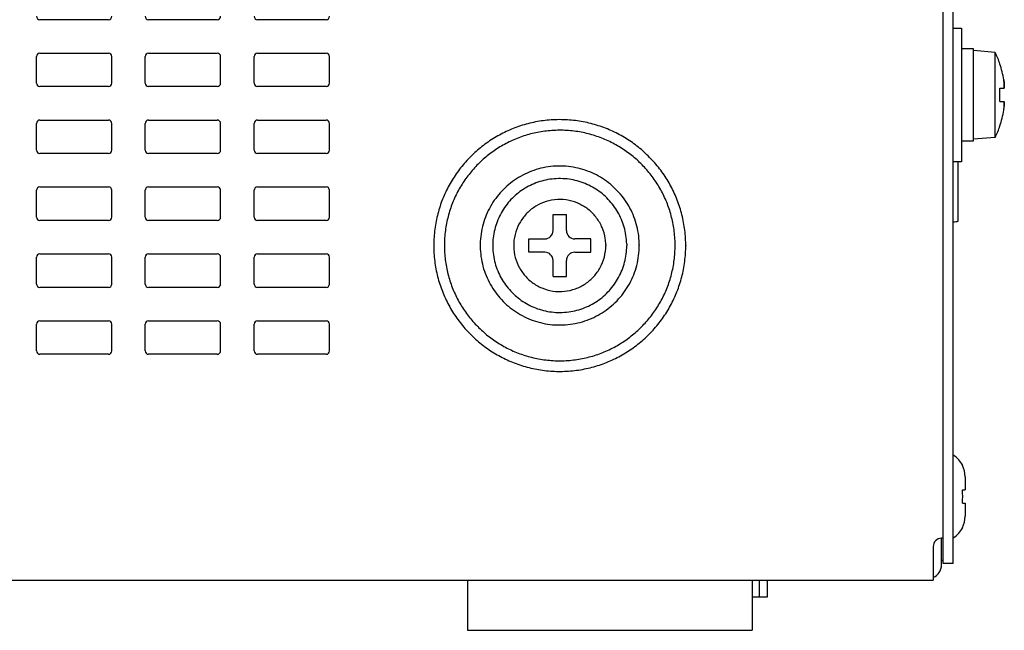
# Model space of a CAD drawing. Units: millimetres. Extents: x 1270 to 1408, y 132 to 246.
# Drawn here: x 1362 to 1368, y 199 to 203 of the extents above; entities that cross this region are included whole.
import ezdxf

# ---------------------------------------------------------------- set-up
doc = ezdxf.new("R2010")
doc.units = ezdxf.units.MM
doc.layers.add('GAIKEI', color=7, linetype='Continuous')

msp = doc.modelspace()

# ---------------------------------------------------------------- linework, layer by layer
at = {"layer": 'GAIKEI', "color": 7}
for p, q in [((1367.99197305, 199.61595729), (1367.99197305, 205.25495729)), ((1367.99197305, 199.61595729), (1367.93197305, 199.61595729)), ((1347.49197305, 199.51595729), (1367.87197305, 199.51595729))]:
    msp.add_line(p, q, dxfattribs=at)
at = {"layer": 'GAIKEI', "color": 1}
for p, q in [((1367.93097305, 199.76595729), (1367.93097305, 205.06595729)), ((1362.94697305, 202.86595729), (1362.53697305, 202.86595729)), ((1363.59697305, 202.86595729), (1363.18697305, 202.86595729)), ((1364.24697305, 202.86595729), (1363.83697305, 202.86595729)), ((1367.99197305, 202.81595729), (1368.04197305, 202.81595729)), ((1368.04197305, 202.81595729), (1368.04197305, 202.01595729)), ((1368.11197305, 202.69095729), (1368.04197305, 202.69095729)), ((1368.11197305, 202.14095729), (1368.11197305, 202.69095729)), ((1368.24197305, 202.66958369), (1368.11197305, 202.68095729)), ((1362.51697305, 202.48595729), (1362.51697305, 202.64595729)), ((1362.53697305, 202.66595729), (1362.94697305, 202.66595729)), ((1362.96697305, 202.48595729), (1362.96697305, 202.64595729)), ((1363.16697305, 202.48595729), (1363.16697305, 202.64595729)), ((1363.18697305, 202.66595729), (1363.59697305, 202.66595729)), ((1363.61697305, 202.48595729), (1363.61697305, 202.64595729)), ((1363.81697305, 202.48595729), (1363.81697305, 202.64595729)), ((1363.83697305, 202.66595729), (1364.24697305, 202.66595729)), ((1364.26697305, 202.48595729), (1364.26697305, 202.64595729)), ((1368.24197305, 202.16233079), (1368.24197305, 202.66958369)), ((1368.26939085, 202.60095729), (1368.27086755, 202.60095729)), ((1368.29333913, 202.50595727), (1368.29369607, 202.50369449)), ((1368.29370115, 202.50366116), (1368.29333914, 202.50595727)), ((1368.29369607, 202.50369449), (1368.29400644, 202.50163361)), ((1368.29401822, 202.50155199), (1368.29370115, 202.50366116)), ((1368.29400644, 202.50163361), (1368.29427766, 202.4997508)), ((1368.29429867, 202.49959913), (1368.29401822, 202.50155199)), ((1368.29427766, 202.4997508), (1368.29451616, 202.49802264)), ((1368.29454823, 202.49778348), (1368.29429867, 202.49959913)), ((1368.29451616, 202.49802264), (1368.2947275, 202.49642659)), ((1368.29477083, 202.49609293), (1368.29454823, 202.49778348)), ((1362.94697305, 202.46595729), (1362.53697305, 202.46595729)), ((1363.59697305, 202.46595729), (1363.18697305, 202.46595729)), ((1364.24697305, 202.46595729), (1363.83697305, 202.46595729)), ((1368.26939085, 202.45595729), (1368.29333915, 202.45595729)), ((1368.29333913, 202.45595727), (1368.29371993, 202.45601586)), ((1368.29371593, 202.4560147), (1368.29333914, 202.45595727)), ((1368.29403939, 202.45616525), (1368.29371593, 202.4560147)), ((1368.29371993, 202.45601586), (1368.294043, 202.45616732)), ((1368.29456858, 202.45665514), (1368.29403939, 202.45616525)), ((1368.294043, 202.45616732), (1368.29455728, 202.45664233)), ((1368.29455728, 202.45664233), (1368.29495051, 202.45724941)), ((1368.29498521, 202.45731345), (1368.29456858, 202.45665514)), ((1368.2947275, 202.49642659), (1368.29491638, 202.49494142)), ((1368.29496946, 202.4945178), (1368.29477083, 202.49609293)), ((1368.29491638, 202.49494142), (1368.29524176, 202.4922277)), ((1368.29495051, 202.45724941), (1368.29526992, 202.45794935)), ((1368.29530687, 202.49166104), (1368.29496946, 202.4945178)), ((1368.29532016, 202.45808012), (1368.29498521, 202.45731345)), ((1368.29524176, 202.4922277), (1368.29551522, 202.48975345)), ((1368.29526992, 202.45794935), (1368.29554328, 202.45874719)), ((1368.29558316, 202.48910478), (1368.29530687, 202.49166104)), ((1368.29581395, 202.45978748), (1368.29532016, 202.45808012)), ((1368.29551522, 202.48975345), (1368.29574978, 202.48743846)), ((1368.29554328, 202.45874719), (1368.29578073, 202.45964291)), ((1368.29581057, 202.48679941), (1368.29558316, 202.48910478)), ((1368.29574978, 202.48743846), (1368.29595032, 202.48526359)), ((1368.29578073, 202.45964291), (1368.29614669, 202.46159117)), ((1368.2959982, 202.48470606), (1368.29581057, 202.48679941)), ((1368.29615084, 202.46162672), (1368.29581395, 202.45978748)), ((1368.29595032, 202.48526359), (1368.29611838, 202.48324304)), ((1368.29615342, 202.48278875), (1368.2959982, 202.48470606)), ((1368.29611838, 202.48324304), (1368.29625809, 202.48135865)), ((1368.29614669, 202.46159117), (1368.29639416, 202.4636432)), ((1368.29638754, 202.46360815), (1368.29615084, 202.46162672)), ((1368.296282, 202.48101475), (1368.29615342, 202.48278875)), ((1368.29625809, 202.48135865), (1368.29637321, 202.47959027)), ((1368.29638833, 202.47935493), (1368.296282, 202.48101475)), ((1368.29637321, 202.47959027), (1368.29654105, 202.47633753)), ((1368.29654951, 202.46578436), (1368.29638754, 202.46360815)), ((1368.29654581, 202.47628144), (1368.29638833, 202.47935493)), ((1368.29639416, 202.4636432), (1368.29655347, 202.46580753)), ((1368.29654105, 202.47633753), (1368.2966381, 202.47338454)), ((1368.29663972, 202.47342029), (1368.29654581, 202.47628144)), ((1368.2966433, 202.46814304), (1368.29654951, 202.46578436)), ((1368.29655347, 202.46580753), (1368.29664406, 202.46814961)), ((1368.2966381, 202.47338454), (1368.29667183, 202.47066675)), ((1368.29667301, 202.47070305), (1368.29663972, 202.47342029)), ((1368.29667183, 202.47066675), (1368.2966433, 202.46814304)), ((1368.29664406, 202.46814961), (1368.29667301, 202.47070305)), ((1368.26939085, 202.37595729), (1368.29333915, 202.37595729)), ((1368.29333913, 202.37595727), (1368.29363243, 202.37592297)), ((1368.29333913, 202.32595727), (1368.29369607, 202.32822004)), ((1368.29371593, 202.37589983), (1368.29333914, 202.37595727)), ((1368.29363243, 202.37592297), (1368.29389157, 202.37583108)), ((1368.29369607, 202.32822004), (1368.29400644, 202.33028092)), ((1368.29403939, 202.37574928), (1368.29371593, 202.37589983)), ((1368.29389157, 202.37583108), (1368.2943272, 202.37552535)), ((1368.29400644, 202.33028092), (1368.29427766, 202.33216373)), ((1368.29456858, 202.37525939), (1368.29403939, 202.37574928)), ((1368.29427766, 202.33216373), (1368.29451616, 202.33389189)), ((1368.2943272, 202.37552535), (1368.29468012, 202.37511065)), ((1368.29451616, 202.33389189), (1368.2947275, 202.33548794)), ((1368.29498521, 202.37460108), (1368.29456858, 202.37525939)), ((1368.29468012, 202.37511065), (1368.29497576, 202.37461941)), ((1368.2947275, 202.33548794), (1368.29491638, 202.33697311)), ((1368.29491638, 202.33697311), (1368.29524176, 202.33968683)), ((1368.29497576, 202.37461941), (1368.29523124, 202.37406265)), ((1368.29532016, 202.37383441), (1368.29498521, 202.37460108)), ((1368.29523124, 202.37406265), (1368.29545563, 202.37344677)), ((1368.29524176, 202.33968683), (1368.29551522, 202.34216108)), ((1368.29581395, 202.37212705), (1368.29532016, 202.37383441)), ((1368.29545563, 202.37344677), (1368.29582096, 202.37209515)), ((1368.29551522, 202.34216108), (1368.29574978, 202.34447607)), ((1368.29574978, 202.34447607), (1368.29595032, 202.34665094)), ((1368.29615084, 202.37028781), (1368.29581395, 202.37212705)), ((1368.29582096, 202.37209515), (1368.29609442, 202.37064714)), ((1368.29595032, 202.34665094), (1368.29611838, 202.34867149)), ((1368.29609442, 202.37064714), (1368.29629758, 202.36914491)), ((1368.29611838, 202.34867149), (1368.29625809, 202.35055588)), ((1368.29625205, 202.3504627), (1368.29614606, 202.34902542)), ((1368.29638754, 202.36830638), (1368.29615084, 202.37028781)), ((1368.2963437, 202.35183213), (1368.29625205, 202.3504627)), ((1368.29625809, 202.35055588), (1368.29637321, 202.35232426)), ((1368.29629758, 202.36914491), (1368.29644666, 202.36760654)), ((1368.29642229, 202.35314098), (1368.2963437, 202.35183213)), ((1368.29637321, 202.35232426), (1368.29654105, 202.355577)), ((1368.29654951, 202.36613017), (1368.29638754, 202.36830638)), ((1368.29648885, 202.35439492), (1368.29642229, 202.35314098)), ((1368.29644666, 202.36760654), (1368.29655309, 202.36603059)), ((1368.29658868, 202.35674479), (1368.29648885, 202.35439492)), ((1368.29654105, 202.355577), (1368.2966381, 202.35852999)), ((1368.2966433, 202.3637715), (1368.29654951, 202.36613017)), ((1368.29655309, 202.36603059), (1368.29662417, 202.36440063)), ((1368.29664831, 202.35889415), (1368.29658868, 202.35674479)), ((1368.29662417, 202.36440063), (1368.2966636, 202.36268986)), ((1368.2966381, 202.35852999), (1368.29667183, 202.36124778)), ((1368.29667183, 202.36124778), (1368.2966433, 202.3637715)), ((1368.29667218, 202.36086566), (1368.29664831, 202.35889415)), ((1368.2966636, 202.36268986), (1368.29667218, 202.36086566)), ((1362.53697305, 202.26595729), (1362.94697305, 202.26595729)), ((1363.18697305, 202.26595729), (1363.59697305, 202.26595729)), ((1363.83697305, 202.26595729), (1364.24697305, 202.26595729)), ((1362.51697305, 202.08595729), (1362.51697305, 202.24595729)), ((1362.96697305, 202.08595729), (1362.96697305, 202.24595729)), ((1363.16697305, 202.08595729), (1363.16697305, 202.24595729)), ((1363.61697305, 202.08595729), (1363.61697305, 202.24595729)), ((1363.81697305, 202.08595729), (1363.81697305, 202.24595729)), ((1364.26697305, 202.08595729), (1364.26697305, 202.24595729)), ((1368.26939085, 202.23095729), (1368.27086755, 202.23095729)), ((1368.24197305, 202.16233079), (1368.11197305, 202.15095729)), ((1368.04197305, 202.14095729), (1368.11197305, 202.14095729)), ((1362.94697305, 202.06595729), (1362.53697305, 202.06595729)), ((1363.59697305, 202.06595729), (1363.18697305, 202.06595729)), ((1364.24697305, 202.06595729), (1363.83697305, 202.06595729)), ((1368.04197305, 202.01595729), (1367.99197305, 202.01595729)), ((1368.02197305, 201.66230809), (1368.02197305, 202.01595719)), ((1362.53697305, 201.86595729), (1362.94697305, 201.86595729)), ((1363.18697305, 201.86595729), (1363.59697305, 201.86595729)), ((1363.83697305, 201.86595729), (1364.24697305, 201.86595729)), ((1362.51697305, 201.68595729), (1362.51697305, 201.84595729)), ((1362.96697305, 201.68595729), (1362.96697305, 201.84595729)), ((1363.16697305, 201.68595729), (1363.16697305, 201.84595729)), ((1363.61697305, 201.68595729), (1363.61697305, 201.84595729)), ((1363.81697305, 201.68595729), (1363.81697305, 201.84595729)), ((1364.26697305, 201.68595729), (1364.26697305, 201.84595729)), ((1365.60197305, 201.60595729), (1365.60197305, 201.70095729)), ((1365.60197305, 201.70095729), (1365.68197305, 201.70095729)), ((1365.68197305, 201.60595729), (1365.68197305, 201.70095729)), ((1362.94697305, 201.66595729), (1362.53697305, 201.66595729)), ((1363.59697305, 201.66595729), (1363.18697305, 201.66595729)), ((1364.24697305, 201.66595729), (1363.83697305, 201.66595729)), ((1365.45697305, 201.47595729), (1365.45697305, 201.55595729)), ((1365.45697305, 201.55595729), (1365.55197305, 201.55595729)), ((1365.82697305, 201.55595729), (1365.73197305, 201.55595729)), ((1365.82697305, 201.47595729), (1365.82697305, 201.55595729)), ((1365.91688323, 201.52305517), (1365.91697305, 201.51595729)), ((1366.04184241, 201.52628147), (1366.04197305, 201.51595729)), ((1366.11695668, 201.52056293), (1366.11697855, 201.51595669)), ((1366.33084577, 201.51708068), (1366.33084665, 201.51596629)), ((1366.39431289, 201.51718226), (1366.39431385, 201.51596519)), ((1362.51697305, 201.28595729), (1362.51697305, 201.44595729)), ((1362.53697305, 201.46595729), (1362.94697305, 201.46595729)), ((1362.96697305, 201.28595729), (1362.96697305, 201.44595729)), ((1363.16697305, 201.28595729), (1363.16697305, 201.44595729)), ((1363.18697305, 201.46595729), (1363.59697305, 201.46595729)), ((1363.61697305, 201.28595729), (1363.61697305, 201.44595729)), ((1363.81697305, 201.28595729), (1363.81697305, 201.44595729)), ((1363.83697305, 201.46595729), (1364.24697305, 201.46595729)), ((1364.26697305, 201.28595729), (1364.26697305, 201.44595729)), ((1365.55197305, 201.47595729), (1365.45697305, 201.47595729)), ((1365.73197305, 201.47595729), (1365.82697305, 201.47595729)), ((1365.60197305, 201.33095729), (1365.60197305, 201.42595729)), ((1365.68197305, 201.33095729), (1365.68197305, 201.42595729)), ((1365.60197305, 201.33095729), (1365.68197305, 201.33095729)), ((1362.94697305, 201.26595729), (1362.53697305, 201.26595729)), ((1363.59697305, 201.26595729), (1363.18697305, 201.26595729)), ((1364.24697305, 201.26595729), (1363.83697305, 201.26595729)), ((1362.51697305, 200.88595729), (1362.51697305, 201.04595729)), ((1362.53697305, 201.06595729), (1362.94697305, 201.06595729)), ((1362.96697305, 200.88595729), (1362.96697305, 201.04595729)), ((1363.16697305, 200.88595729), (1363.16697305, 201.04595729)), ((1363.18697305, 201.06595729), (1363.59697305, 201.06595729)), ((1363.61697305, 200.88595729), (1363.61697305, 201.04595729)), ((1363.81697305, 200.88595729), (1363.81697305, 201.04595729)), ((1363.83697305, 201.06595729), (1364.24697305, 201.06595729)), ((1364.26697305, 200.88595729), (1364.26697305, 201.04595729)), ((1362.94697305, 200.86595729), (1362.53697305, 200.86595729)), ((1363.59697305, 200.86595729), (1363.18697305, 200.86595729)), ((1364.24697305, 200.86595729), (1363.83697305, 200.86595729)), ((1368.04634645, 200.20095729), (1368.04843585, 200.20095729)), ((1368.06197305, 200.13438449), (1368.06197305, 200.05595729)), ((1368.04634645, 200.05595729), (1368.06197305, 200.05595729)), ((1368.04634645, 199.97595729), (1368.06197305, 199.97595729)), ((1368.06197305, 199.97595729), (1368.06197305, 199.89753009)), ((1368.04843585, 199.83095729), (1368.04634645, 199.83095729)), ((1367.93097305, 199.76595729), (1367.92197305, 199.76595729)), ((1367.92197305, 199.60695729), (1367.92197305, 199.76595689)), ((1367.93197305, 199.61595729), (1367.93197305, 199.76595729)), ((1367.87197305, 199.71595729), (1367.87197305, 199.51595729)), ((1367.92197305, 199.63595729), (1367.93197305, 199.63595729)), ((1365.09197305, 199.51595729), (1365.09197305, 199.21595729)), ((1366.79197305, 199.51595729), (1366.79197305, 199.21595729)), ((1366.83197305, 199.51595729), (1366.83197305, 199.41595729)), ((1366.88197305, 199.41595729), (1366.88197305, 199.51593529)), ((1366.79195295, 199.41595729), (1366.88197305, 199.41595729)), ((1365.09197305, 199.21595729), (1366.79197305, 199.21595729))]:
    msp.add_line(p, q, dxfattribs=at)
for centre, radius, start, end in [((1362.53697305, 202.88595729), 0.02, 180, 270), ((1362.79197305, 202.06595729), 0.8, 90, 90.433651), ((1362.94697305, 202.88595729), 0.02, 270, 360), ((1363.18697305, 202.88595729), 0.02, 180, 270), ((1363.59697305, 202.88595729), 0.02, 270, 0), ((1363.83697305, 202.88595729), 0.02, 180, 270), ((1364.24697305, 202.88595729), 0.02, 270, 0), ((1362.53697305, 202.64595729), 0.02, 90, 180), ((1362.94697305, 202.64595729), 0.02, 0, 90), ((1363.18697305, 202.64595729), 0.02, 90, 180), ((1363.59697305, 202.64595729), 0.02, 360, 90), ((1363.83697305, 202.64595729), 0.02, 90, 180), ((1364.24697305, 202.64595729), 0.02, 360, 90), ((1367.73591985, 202.41595729), 0.5660532, 19.076142, 26.619358), ((1367.73588275, 202.41594589), 0.5646768, 9.172271, 19.125664), ((1367.73594335, 202.41596159), 0.5646144, 9.171672, 19.126167), ((1362.53697305, 202.48595729), 0.02, 180, 270), ((1362.94697305, 202.48595729), 0.02, 270, 360), ((1363.18697305, 202.48595729), 0.02, 180, 270), ((1363.59697305, 202.48595729), 0.02, 270, 0), ((1363.83697305, 202.48595729), 0.02, 180, 270), ((1364.24697305, 202.48595729), 0.02, 270, 0), ((1367.73581805, 202.41595349), 0.5350703, 355.712358, 4.286827), ((1367.73588275, 202.41596869), 0.5646768, 340.874336, 350.827729), ((1367.73594335, 202.41595289), 0.5646144, 340.873833, 350.828328), ((1362.53697305, 202.24595729), 0.02, 90, 180), ((1362.94697305, 202.24595729), 0.02, 0, 90), ((1363.18697305, 202.24595729), 0.02, 90, 180), ((1363.59697305, 202.24595729), 0.02, 360, 90), ((1363.83697305, 202.24595729), 0.02, 90, 180), ((1364.24697305, 202.24595729), 0.02, 360, 90), ((1365.64092739, 201.51676878), 0.75148115, 96.520086313, 100.125857993), ((1365.64156634, 201.51105955), 0.75722601, 92.899031599, 96.519066886), ((1365.64197288, 201.50296164), 0.76533411, 89.271216652, 92.898766168), ((1365.64210293, 201.5063039), 0.76199047, 85.652325849, 89.277798411), ((1365.64264724, 201.51365701), 0.75461726, 82.036161073, 85.651210403), ((1365.64035523, 201.52066138), 0.7475652, 110.816360319, 114.329366459), ((1365.63998943, 201.52161133), 0.74654726, 107.277604021, 110.816027716), ((1365.63999362, 201.52157603), 0.74658222, 103.713730953, 107.277106409), ((1365.6403408, 201.52011631), 0.74808263, 100.126706543, 103.713059061), ((1365.64160235, 201.5114745), 0.69334499, 92.899031599, 96.519066886), ((1365.64197459, 201.50405974), 0.70076908, 89.271216652, 92.898766168), ((1365.64209367, 201.50712005), 0.69770751, 85.652325849, 89.277798411), ((1365.64329323, 201.51836458), 0.74986559, 78.436675077, 82.035208739), ((1365.64380171, 201.5209004), 0.74727931, 74.858398015, 78.435896977), ((1365.64401965, 201.5217358), 0.74641599, 71.304251559, 74.857796538), ((1365.64387509, 201.52132612), 0.74685039, 67.775589662, 71.303821401), ((1365.64336907, 201.52009699), 0.7481796, 64.272294906, 67.775319198), ((1367.73591985, 202.41595729), 0.5660532, 333.380642, 340.923858), ((1365.64302242, 201.51565084), 0.75324796, 121.284211536, 124.731220513), ((1365.64198436, 201.5173607), 0.75124767, 117.818108932, 121.284270779), ((1365.64105136, 201.51912751), 0.74924964, 114.329548773, 117.818058156), ((1365.64031195, 201.52069762), 0.68403141, 107.278971238, 114.330401074), ((1365.6401623, 201.52110379), 0.68359913, 103.713730953, 107.277106409), ((1365.6404802, 201.51976722), 0.68497296, 100.126706543, 103.713059061), ((1365.6410173, 201.51670209), 0.68808477, 96.520086313, 100.125857993), ((1365.64259206, 201.51385283), 0.69095632, 82.036161073, 85.651210403), ((1365.64318355, 201.51816327), 0.68660551, 78.436675077, 82.035208739), ((1365.64364913, 201.52048516), 0.68423741, 74.858398015, 78.435896977), ((1365.64384869, 201.52125008), 0.68344693, 71.304251559, 74.857796538), ((1365.64350276, 201.52030715), 0.68445098, 64.270867184, 71.302123215), ((1365.64256446, 201.51843104), 0.75002968, 60.792918025, 64.272167638), ((1365.64157204, 201.51665594), 0.75206337, 57.334848611, 60.792913958), ((1365.64053418, 201.51503479), 0.75398828, 53.894506484, 57.334945412), ((1362.53697305, 202.08595729), 0.02, 180, 270), ((1362.94697305, 202.08595729), 0.02, 270, 360), ((1363.18697305, 202.08595729), 0.02, 180, 270), ((1363.59697305, 202.08595729), 0.02, 270, 0), ((1363.83697305, 202.08595729), 0.02, 180, 270), ((1364.24697305, 202.08595729), 0.02, 270, 0), ((1365.6448001, 201.51321258), 0.75626673, 128.162763695, 131.584230664), ((1365.64401274, 201.51421892), 0.75498899, 124.731074534, 128.162972112), ((1365.6433683, 201.51501073), 0.69049789, 121.286124368, 128.165030922), ((1365.64153203, 201.51804259), 0.68695331, 114.331889983, 121.286561214), ((1365.64208791, 201.51740017), 0.68768397, 57.332501831, 64.26981679), ((1365.64025106, 201.51451895), 0.69110089, 50.465664596, 57.333238453), ((1365.63960691, 201.51375954), 0.75556501, 50.467545464, 53.894680392), ((1365.63894121, 201.51294821), 0.75661448, 47.049063649, 50.467771923), ((1365.64524292, 201.51270351), 0.75694121, 134.999870705, 138.416015367), ((1365.64524534, 201.51270592), 0.75694121, 131.583984633, 135.000129295), ((1365.64476005, 201.51320804), 0.69277523, 128.163402883, 135.001014514), ((1365.63907631, 201.51306193), 0.69297238, 43.633227347, 50.467436812), ((1365.6386648, 201.51264636), 0.75702376, 43.633816527, 47.049317717), ((1365.63886531, 201.51283285), 0.75674995, 40.216431006, 43.634073106), ((1365.64372993, 201.5139361), 0.75498899, 141.837027888, 145.268925466), ((1365.64473626, 201.51314875), 0.75626673, 138.415769336, 141.837236305), ((1365.64474271, 201.51319069), 0.69277523, 134.998985486, 141.836597117), ((1365.64082278, 201.51921916), 0.47167145, 107.278971238, 114.330401074), ((1365.64084393, 201.51904036), 0.47184847, 100.125246211, 107.274974184), ((1365.64156811, 201.51466453), 0.47628346, 92.892657548, 100.118464514), ((1365.64197689, 201.50880268), 0.48215848, 85.652997744, 92.906019822), ((1365.64255169, 201.5159885), 0.47494976, 78.442851395, 85.656434387), ((1365.64318429, 201.51933764), 0.47154179, 71.305584189, 78.436628129), ((1365.6394468, 201.51338154), 0.6924837, 36.792552821, 43.635240306), ((1365.63957614, 201.51342985), 0.75582168, 36.791619605, 40.21666499), ((1365.642298, 201.51492643), 0.75324796, 145.268779487, 148.715788464), ((1365.64294002, 201.51458245), 0.69049789, 141.834969078, 148.713875632), ((1365.64293028, 201.51529779), 0.47613038, 121.286124368, 128.165030922), ((1365.64166408, 201.51738839), 0.47368623, 114.331889983, 121.286561214), ((1365.64101969, 201.51855405), 0.39734398, 100.125246211, 107.274974184), ((1365.64162952, 201.51486916), 0.4010787, 92.892657548, 100.118464514), ((1365.64197376, 201.5099329), 0.40602606, 85.652997744, 92.906019822), ((1365.6424578, 201.51598408), 0.39995559, 78.442851395, 85.656434387), ((1365.643023, 201.51894992), 0.47196076, 64.270867184, 71.302123215), ((1365.64204739, 201.51694542), 0.47419006, 57.332501831, 64.26981679), ((1365.6407808, 201.51495868), 0.47654618, 50.465664596, 57.333238453), ((1365.64157329, 201.51495009), 0.68984135, 29.90236543, 36.794004951), ((1365.64076567, 201.5143164), 0.75433812, 33.354394474, 36.791806005), ((1365.64233065, 201.51534473), 0.75246552, 29.90028064, 33.354508631), ((1362.53697305, 201.84595729), 0.02, 90, 180), ((1362.94697305, 201.84595729), 0.02, 0, 90), ((1363.18697305, 201.84595729), 0.02, 90, 180), ((1363.59697305, 201.84595729), 0.02, 360, 90), ((1363.83697305, 201.84595729), 0.02, 90, 180), ((1364.24697305, 201.84595729), 0.02, 360, 90), ((1365.63882133, 201.51689748), 0.74924964, 152.181941844, 155.670451228), ((1365.64058815, 201.51596448), 0.75124767, 148.715729221, 152.181891068), ((1365.63990816, 201.51641871), 0.68695331, 148.713438786, 155.668110017), ((1365.643878, 201.51404279), 0.47770072, 134.998985486, 141.836597117), ((1365.64388996, 201.51405475), 0.47770072, 128.163402883, 135.001014514), ((1365.6427766, 201.51540243), 0.40094979, 121.286124368, 128.165030922), ((1365.64171034, 201.51716293), 0.39889157, 114.331889983, 121.286561214), ((1365.64100188, 201.51870462), 0.39719492, 107.278971238, 114.330401074), ((1365.64299051, 201.51880439), 0.39708574, 71.305584189, 78.436628129), ((1365.64285468, 201.51847789), 0.39743855, 64.270867184, 71.302123215), ((1365.64203312, 201.5167899), 0.39931584, 57.332501831, 64.26981679), ((1365.64096653, 201.51511687), 0.40129993, 50.465664596, 57.333238453), ((1365.63997075, 201.513954), 0.47783666, 43.633227347, 50.467436812), ((1365.64469115, 201.51674163), 0.68624542, 22.929585993, 29.902472814), ((1365.6440938, 201.51635833), 0.75043178, 26.425526862, 29.90029859), ((1365.64580586, 201.51721063), 0.74851932, 22.927310832, 26.425425924), ((1365.63728747, 201.51759361), 0.7475652, 155.670633541, 159.183639681), ((1365.63725312, 201.5176388), 0.68403141, 155.669598926, 162.721028762), ((1365.64263496, 201.51500247), 0.47613038, 141.834969078, 148.713875632), ((1365.64357468, 201.51434559), 0.40227217, 134.998985486, 141.836597117), ((1365.64358475, 201.51435566), 0.40227217, 128.163402883, 135.001014514), ((1365.64028439, 201.51427082), 0.40238665, 43.633227347, 50.467436812), ((1365.64049952, 201.51445641), 0.40210289, 36.792552821, 43.635240306), ((1365.64022622, 201.51417438), 0.47749969, 36.792552821, 43.635240306), ((1365.64169253, 201.51525597), 0.47567767, 29.90236543, 36.794004951), ((1365.64715136, 201.51778315), 0.74705708, 19.403933354, 22.927070457), ((1365.63637281, 201.51795522), 0.74658222, 162.722893591, 166.286269047), ((1365.63633751, 201.51795941), 0.74654726, 159.183972284, 162.722395979), ((1365.64054435, 201.51626866), 0.47368623, 148.713438786, 155.668110017), ((1365.64252792, 201.51515374), 0.40094979, 141.834969078, 148.713875632), ((1365.6427809, 201.51520044), 0.27610641, 121.290963717, 135.007481902), ((1365.64151479, 201.5173049), 0.27365048, 107.287183778, 121.293284844), ((1365.64160791, 201.51648233), 0.2744636, 92.879182485, 107.254717425), ((1365.642008, 201.51390045), 0.27706245, 78.468390624, 92.934995694), ((1365.64263314, 201.51780034), 0.27311636, 64.271034989, 78.433334961), ((1365.64168425, 201.51593541), 0.27520833, 50.456732239, 64.261621056), ((1365.6417343, 201.51536722), 0.40056856, 29.90236543, 36.794004951), ((1365.64384244, 201.51649132), 0.47319811, 22.929585993, 29.902472814), ((1365.64699174, 201.51774012), 0.68373761, 15.855955147, 22.927634762), ((1365.64775778, 201.51800224), 0.74641231, 15.85499373, 19.403536242), ((1362.53697305, 201.68595729), 0.02, 180, 270), ((1362.94697305, 201.68595729), 0.02, 270, 360), ((1363.18697305, 201.68595729), 0.02, 180, 270), ((1363.59697305, 201.68595729), 0.02, 270, 0), ((1363.83697305, 201.68595729), 0.02, 180, 270), ((1364.24697305, 201.68595729), 0.02, 270, 0), ((1365.63783253, 201.51760804), 0.74808263, 166.286940939, 169.873293457), ((1365.63818353, 201.51747055), 0.68497296, 166.286940939, 169.873293457), ((1365.63684695, 201.51778844), 0.68359913, 162.722893591, 166.286269047), ((1365.63871358, 201.51710996), 0.47167145, 155.669598926, 162.721028762), ((1365.63922572, 201.51692846), 0.39719492, 155.669598926, 162.721028762), ((1365.64076741, 201.51622), 0.39889157, 148.713438786, 155.668110017), ((1365.64272991, 201.51514945), 0.27610641, 134.992518098, 148.709036283), ((1365.64088228, 201.5148661), 0.27654351, 36.792754101, 50.46965105), ((1365.64241325, 201.51594901), 0.27466892, 22.938600893, 36.803127235), ((1365.64354474, 201.5164075), 0.39848052, 22.929585993, 29.902472814), ((1365.64542881, 201.51717983), 0.47146885, 15.855955147, 22.927634762), ((1365.64676722, 201.51769531), 0.68396582, 12.281536334, 15.854427163), ((1365.64720708, 201.51785351), 0.74698269, 12.281536334, 15.854427163), ((1365.64504874, 201.51739358), 0.74918947, 8.686156646, 12.280793631), ((1365.64118006, 201.51702145), 0.75148115, 169.874142007, 173.479913687), ((1365.64124865, 201.51693344), 0.68808477, 169.874142007, 173.479913687), ((1365.63889238, 201.51708882), 0.47184847, 162.725025816, 169.874753789), ((1365.63937629, 201.51691065), 0.39734398, 162.725025816, 169.874753789), ((1365.64062545, 201.51641555), 0.27365048, 148.706715156, 162.712816222), ((1365.6437326, 201.51659275), 0.27320301, 8.682904752, 22.922112183), ((1365.64488062, 201.5169873), 0.39702431, 15.855955147, 22.927634762), ((1365.64417856, 201.51682069), 0.39774518, 8.683882559, 15.851410374), ((1365.64459511, 201.51698198), 0.47232489, 8.683882559, 15.851410374), ((1365.64479096, 201.51727418), 0.68598643, 8.686156646, 12.280793631), ((1365.64091304, 201.51669292), 0.68990766, 5.073054359, 8.685238559), ((1365.64081353, 201.51675877), 0.75347198, 5.073054359, 8.685238559), ((1367.97197305, 201.85595749), 0.2000002, 275.737142, 284.477505), ((1365.64688929, 201.5163825), 0.75722601, 173.480933114, 177.100968401), ((1365.64647625, 201.51634839), 0.69334499, 173.480933114, 177.100968401), ((1365.64326822, 201.51636464), 0.47628346, 169.881535486, 177.107342452), ((1365.64306118, 201.51630082), 0.4010787, 169.881535486, 177.107342452), ((1365.64144802, 201.51632243), 0.2744636, 162.745282575, 177.120817515), ((1365.55197305, 201.60595729), 0.05, 270, 0), ((1365.73197305, 201.60595729), 0.05, 180, 270), ((1365.64030639, 201.51610055), 0.27666427, 1.440417684, 8.676549975), ((1365.63954882, 201.51616567), 0.40242075, 1.440417684, 8.676549975), ((1365.63909726, 201.51620414), 0.47787716, 1.440417684, 8.676549975), ((1365.63469914, 201.51615451), 0.69614482, 1.448022114, 5.071970204), ((1365.63402712, 201.51617076), 0.7602838, 1.448022114, 5.071970204), ((1365.6549872, 201.51597596), 0.76533411, 177.101233832, 180.728783348), ((1365.65164494, 201.51584591), 0.76199047, 180.722201589, 184.347674151), ((1365.653891, 201.51597616), 0.70076908, 177.101233832, 180.728783348), ((1365.6508307, 201.51585707), 0.69770751, 180.722201589, 184.347674151), ((1365.64913006, 201.51595585), 0.48215848, 177.093980178, 184.347002256), ((1365.64799745, 201.51595658), 0.40602606, 177.093980178, 184.347002256), ((1365.6440299, 201.51592235), 0.27706245, 177.065004306, 191.531609376), ((1365.64117491, 201.51579174), 0.27579819, 345.605789846, 0.034394074), ((1365.63797558, 201.51586806), 0.40399748, 352.768291094, 0.012655371), ((1365.63722903, 201.51585073), 0.47974953, 352.768291094, 0.012655371), ((1365.63340662, 201.51597139), 0.48357186, 0.544035215, 1.451037854), ((1365.63146332, 201.5159206), 0.69938333, 356.377049318, 0.003743152), ((1365.62955681, 201.5159876), 0.70128973, 0.544035215, 1.451037854), ((1365.62776222, 201.5159683), 0.70308442, 0.0906507, 0.544219833), ((1365.63049316, 201.51591529), 0.76382069, 356.377049318, 0.003743152), ((1365.628411, 201.51598846), 0.76590273, 0.544035215, 1.451037854), ((1365.62645106, 201.51596738), 0.76786278, 0.0906507, 0.544219833), ((1362.53697305, 201.44595729), 0.02, 90, 180), ((1362.94697305, 201.44595729), 0.02, 0, 90), ((1363.18697305, 201.44595729), 0.02, 90, 180), ((1363.59697305, 201.44595729), 0.02, 360, 90), ((1363.83697305, 201.44595729), 0.02, 90, 180), ((1364.24697305, 201.44595729), 0.02, 360, 90), ((1365.64429183, 201.51530161), 0.75461726, 184.348789597, 187.963838927), ((1365.64409791, 201.51535869), 0.69095632, 184.348789597, 187.963838927), ((1365.64194424, 201.51538105), 0.47494976, 184.343565613, 191.557148605), ((1365.64194626, 201.51547254), 0.39995559, 184.343565613, 191.557148605), ((1365.64013, 201.51529721), 0.27311636, 191.566665039, 205.728965011), ((1365.55197305, 201.42595729), 0.05, 0, 90), ((1365.73197305, 201.42595729), 0.05, 90, 180), ((1365.64365343, 201.51535771), 0.27328964, 331.481105721, 345.564753235), ((1365.64363052, 201.51520565), 0.39830414, 345.576179706, 352.760419657), ((1365.64394431, 201.51506412), 0.47298865, 345.576179706, 352.760419657), ((1365.63873201, 201.51547424), 0.69210097, 352.758232953, 356.375903396), ((1365.63843154, 201.51542781), 0.75586737, 352.758232953, 356.375903396), ((1365.63958426, 201.51465562), 0.74986559, 187.964791261, 191.563324923), ((1365.63978748, 201.51476719), 0.68660551, 187.964791261, 191.563324923), ((1365.6385951, 201.51474846), 0.47154179, 191.563371871, 198.694415811), ((1365.63912595, 201.51493984), 0.39708574, 191.563371871, 198.694415811), ((1365.63945245, 201.51507566), 0.39743855, 198.697876785, 205.729132816), ((1365.64199494, 201.5162461), 0.27520833, 205.738378945, 219.543267761), ((1365.64154198, 201.51652209), 0.27570083, 317.722901139, 331.477990865), ((1365.6449604, 201.5149001), 0.39694007, 338.479254448, 345.571078885), ((1365.64552355, 201.51470127), 0.47136881, 338.479254448, 345.571078885), ((1365.64617717, 201.51437682), 0.68457206, 345.572193459, 349.154183913), ((1365.64349234, 201.51488127), 0.68730385, 349.154997318, 352.757246814), ((1365.64363047, 201.5147802), 0.75062828, 349.154997318, 352.757246814), ((1365.63704844, 201.51414714), 0.74727931, 191.564103023, 195.141601985), ((1365.63746558, 201.51430161), 0.68423741, 191.564103023, 195.141601985), ((1365.63670067, 201.51410206), 0.68344693, 195.142203462, 198.695748441), ((1365.63898283, 201.51490975), 0.47196076, 198.697876785, 205.729132816), ((1365.64114045, 201.51589722), 0.39931584, 205.73018321, 212.667498169), ((1365.64306425, 201.51704806), 0.27654351, 219.53034895, 233.207245899), ((1365.640982, 201.516937), 0.27639428, 304.047132276, 317.737353035), ((1365.64207544, 201.51632873), 0.40016359, 324.579059335, 331.484744898), ((1365.6438935, 201.515339), 0.3980936, 331.484995881, 338.476818958), ((1365.64425659, 201.51522247), 0.47273863, 331.484995881, 338.476818958), ((1365.64721948, 201.51411651), 0.68349777, 342.013063469, 345.571556853), ((1365.64770101, 201.51394498), 0.74647152, 342.013063469, 345.571556853), ((1365.64656267, 201.51422928), 0.74764479, 345.572193459, 349.154183913), ((1362.53697305, 201.28595729), 0.02, 180, 270), ((1362.94697305, 201.28595729), 0.02, 270, 0), ((1363.18697305, 201.28595729), 0.02, 180, 270), ((1363.59697305, 201.28595729), 0.02, 270, 0), ((1363.83697305, 201.28595729), 0.02, 180, 270), ((1364.24697305, 201.28595729), 0.02, 270, 0), ((1365.63621305, 201.5139292), 0.74641599, 195.142203462, 198.695748441), ((1365.63662273, 201.51407375), 0.74685039, 198.696178599, 202.224410338), ((1365.63764359, 201.51444798), 0.68445098, 198.697876785, 205.729132816), ((1365.64098733, 201.51588536), 0.47419006, 205.73018321, 212.667498169), ((1365.64281347, 201.51696382), 0.40129993, 212.666761547, 219.534335404), ((1365.64198133, 201.5155171), 0.27466892, 233.196872765, 247.061399107), ((1365.64133759, 201.51419774), 0.27320301, 247.077887817, 261.317095248), ((1365.64222206, 201.51504341), 0.27413102, 290.121684948, 304.053963653), ((1365.64067028, 201.5173174), 0.4018817, 317.730899883, 324.580304045), ((1365.64209764, 201.51639778), 0.47519677, 324.579059335, 331.484744898), ((1365.64529176, 201.51490149), 0.68557908, 331.484995881, 338.476818958), ((1365.64704014, 201.51418055), 0.68368812, 338.479268743, 342.012599796), ((1365.64750514, 201.51401492), 0.74667941, 338.479268743, 342.012599796), ((1365.63785185, 201.51457977), 0.7481796, 202.224680802, 205.727705094), ((1365.64055058, 201.51586284), 0.68768397, 205.73018321, 212.667498169), ((1365.64297406, 201.51715195), 0.47654618, 212.666761547, 219.534335404), ((1365.64397874, 201.51796199), 0.47783666, 219.532563188, 226.366772653), ((1365.64365952, 201.51764596), 0.40238665, 219.532563188, 226.366772653), ((1365.64347394, 201.51743083), 0.40210289, 226.364759694, 233.207447179), ((1365.64197177, 201.51862601), 0.27767628, 261.325681156, 275.811924785), ((1365.64250452, 201.51460873), 0.27362572, 275.786125696, 290.097462363), ((1365.64077932, 201.51704819), 0.40161246, 304.044528387, 310.902246245), ((1365.64024461, 201.51768565), 0.40244438, 310.90036175, 317.732864651), ((1365.640429, 201.51757182), 0.47723703, 317.730899883, 324.580304045), ((1365.64640774, 201.51445188), 0.7478606, 334.970976174, 338.478967524), ((1365.63951781, 201.51538438), 0.75002968, 205.727832362, 209.207081975), ((1365.64129291, 201.51637681), 0.75206337, 209.207086042, 212.665151389), ((1365.64343179, 201.51769968), 0.69110089, 212.666761547, 219.534335404), ((1365.64375836, 201.51770652), 0.47749969, 226.364759694, 233.207447179), ((1365.64256313, 201.51619604), 0.40056856, 233.205995049, 240.09763457), ((1365.64152284, 201.5143856), 0.39848052, 240.097527186, 247.070414007), ((1365.64094305, 201.51304972), 0.39702431, 247.072365238, 254.144044853), ((1365.64273622, 201.51371656), 0.39774227, 290.112618465, 297.123950337), ((1365.64182007, 201.51549527), 0.39974305, 297.124587631, 304.045534464), ((1365.64055849, 201.51725214), 0.4769173, 304.044528387, 310.902246245), ((1365.63992352, 201.51800913), 0.47790522, 310.90036175, 317.732864651), ((1365.64216079, 201.51660597), 0.68914394, 324.579059335, 331.484744898), ((1365.64302452, 201.51616982), 0.75165669, 328.024917398, 331.486963066), ((1365.64480102, 201.51520433), 0.74963478, 331.486990047, 334.970821774), ((1365.64291406, 201.51741466), 0.75398828, 212.665054588, 216.105493516), ((1365.64267677, 201.51624021), 0.47567767, 233.205995049, 240.09763457), ((1365.64144142, 201.5140903), 0.47319811, 240.097527186, 247.070414007), ((1365.64110965, 201.51375178), 0.39774518, 254.148589626, 261.316117441), ((1365.64176467, 201.51838153), 0.40242075, 261.323450025, 268.559582316), ((1365.64199225, 201.52130818), 0.40535223, 268.537824063, 275.787935401), ((1365.64259635, 201.51502069), 0.39903587, 275.792680647, 282.992340429), ((1365.64302576, 201.51298511), 0.39695587, 282.998002035, 290.109678919), ((1365.64288232, 201.5132958), 0.47232143, 290.112618465, 297.123950337), ((1365.64179439, 201.51540804), 0.47469738, 297.124587631, 304.045534464), ((1365.63974087, 201.5183086), 0.69210278, 317.730899883, 324.580304045), ((1365.64135488, 201.5172109), 0.75362431, 324.581355996, 328.024995891), ((1362.53697305, 201.04595729), 0.02, 90, 180), ((1362.94697305, 201.04595729), 0.02, 0, 90), ((1363.18697305, 201.04595729), 0.02, 90, 180), ((1363.59697305, 201.04595729), 0.02, 360, 90), ((1363.83697305, 201.04595729), 0.02, 90, 180), ((1364.24697305, 201.04595729), 0.02, 0, 90), ((1365.64418931, 201.51834194), 0.75556501, 216.105319608, 219.532454536), ((1365.64500063, 201.51900763), 0.75661448, 219.532228077, 222.950936351), ((1365.64488882, 201.51887443), 0.69297238, 219.532563188, 226.366772653), ((1365.64075292, 201.51250394), 0.47146885, 247.072365238, 254.144044853), ((1365.64095076, 201.51333764), 0.47232489, 254.148589626, 261.316117441), ((1365.6417286, 201.51883549), 0.47787716, 261.323450025, 268.559582316), ((1365.64199885, 201.5223109), 0.48135831, 268.537824063, 275.787935401), ((1365.64271623, 201.51484446), 0.47385759, 275.792680647, 282.992340429), ((1365.64322615, 201.51242721), 0.47138757, 282.998002035, 290.109678919), ((1365.63900781, 201.51894279), 0.6930718, 310.90036175, 317.732864651), ((1365.63908862, 201.51890203), 0.75645318, 317.732330204, 321.152314119), ((1365.63999864, 201.5181728), 0.75528703, 321.152096183, 324.581516429), ((1365.64530248, 201.51928405), 0.75702376, 222.950682283, 226.366183473), ((1365.64511599, 201.51908354), 0.75674995, 226.365926894, 229.783568994), ((1365.64456921, 201.51850395), 0.6924837, 226.364759694, 233.207447179), ((1365.63992867, 201.51784499), 0.6916391, 304.044528387, 310.902246245), ((1365.63877796, 201.51916427), 0.75685901, 310.900335941, 314.317123047), ((1365.63868455, 201.51926482), 0.75699621, 314.31686496, 317.732580755), ((1365.64451899, 201.51837271), 0.75582168, 229.78333501, 233.208380395), ((1365.64363244, 201.51718317), 0.75433812, 233.208193995, 236.645605526), ((1365.64300065, 201.51637746), 0.68984135, 233.205995049, 240.09763457), ((1365.64120912, 201.5132596), 0.68624542, 240.097527186, 247.070414007), ((1365.641721, 201.51517062), 0.6884197, 297.124587631, 304.045534464), ((1365.64014123, 201.51745548), 0.7546722, 304.043056494, 307.477619314), ((1365.63930138, 201.51855518), 0.75605593, 307.477421411, 310.900576449), ((1362.53697305, 200.88595729), 0.02, 180, 270), ((1362.94697305, 200.88595729), 0.02, 270, 360), ((1363.18697305, 200.88595729), 0.02, 180, 270), ((1363.59697305, 200.88595729), 0.02, 270, 0), ((1363.83697305, 200.88595729), 0.02, 180, 270), ((1364.24697305, 200.88595729), 0.02, 270, 360), ((1365.64260411, 201.5156182), 0.75246552, 236.645491369, 240.09971936), ((1365.64159051, 201.51385504), 0.75043178, 240.09970141, 243.574473138), ((1365.64021063, 201.51095901), 0.68373761, 247.072365238, 254.144044853), ((1365.64025543, 201.51118352), 0.68396582, 254.145572837, 257.718463666), ((1365.64376616, 201.51097844), 0.68375411, 282.998087592, 286.566266374), ((1365.64383692, 201.51071832), 0.68348462, 286.5667983, 290.110296403), ((1365.64329875, 201.5121074), 0.68497404, 290.112618465, 297.123950337), ((1365.64218258, 201.51421256), 0.75083859, 297.12227927, 300.592685721), ((1365.64115372, 201.51595378), 0.75286106, 300.592646663, 304.043187046), ((1365.64073822, 201.51214299), 0.74851932, 243.574574076, 247.072689168), ((1365.64016569, 201.51079749), 0.74705708, 247.072929543, 250.596066646), ((1365.63994661, 201.51019106), 0.74641231, 250.596463758, 254.14500627), ((1365.64009533, 201.51074176), 0.74698269, 254.145572837, 257.718463666), ((1365.64067656, 201.51315978), 0.68598643, 257.719206369, 261.313843354), ((1365.64125782, 201.5170377), 0.68990766, 261.314761441, 264.926945641), ((1365.64179623, 201.5232516), 0.69614482, 264.928029796, 268.551977886), ((1365.64198481, 201.52856485), 0.70146114, 268.54754605, 272.175525599), ((1365.64226447, 201.52180124), 0.6946918, 272.17365315, 275.795784939), ((1365.64283155, 201.51608911), 0.68895159, 275.796837063, 279.40592453), ((1365.64339447, 201.51262629), 0.68544334, 279.406807998, 282.997380313), ((1365.64392952, 201.51051778), 0.74675147, 282.998087592, 286.566266374), ((1365.6440068, 201.51023371), 0.74645716, 286.5667983, 290.110296403), ((1365.64371379, 201.51102011), 0.74729636, 290.110660983, 293.628719256), ((1365.64307776, 201.51246706), 0.74887692, 293.628930237, 297.122203836), ((1365.64055526, 201.5129001), 0.74918947, 257.719206369, 261.313843354), ((1365.64119008, 201.51713531), 0.75347198, 261.314761441, 264.926945641), ((1365.64177809, 201.52392173), 0.7602838, 264.928029796, 268.551977886), ((1365.64198405, 201.52972451), 0.76608994, 268.54754605, 272.175525599), ((1365.64228947, 201.52233774), 0.7586969, 272.17365315, 275.795784939), ((1365.6429088, 201.51609932), 0.75242783, 275.796837063, 279.40592453), ((1365.64352358, 201.51231746), 0.74859634, 279.406807998, 282.997380313), ((1367.92197795, 200.14096289), 0.1399926, 25.375725, 60.000927), ((1367.91478505, 200.13502939), 0.1471713, 359.748937, 26.616303), ((1367.67019965, 200.01595659), 0.3782724, 353.929997, 6.070205), ((1367.67019965, 200.01595789), 0.3782724, 353.929795, 6.070003), ((1367.91478505, 199.89688509), 0.1471713, 333.383697, 0.251063), ((1367.92197795, 199.89095159), 0.1399926, 299.999073, 334.624275), ((1367.92197305, 199.71595729), 0.05, 90, 180)]:
    msp.add_arc(centre, radius, start, end, dxfattribs=at)
at = {"layer": 'GAIKEI', "color": 7}
msp.add_arc((1367.84097305, 199.60695729), 0.081, 292.502024, 360, dxfattribs=at)

doc.saveas('drawing.dxf')
